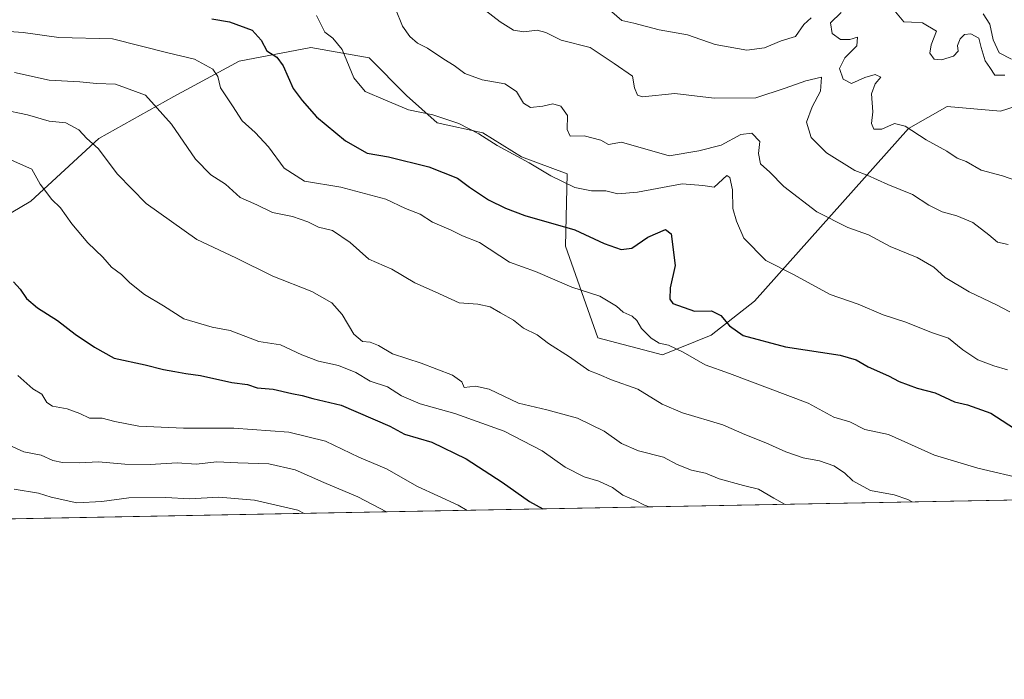
# Model space of a CAD drawing. Units: metres. Extents: x 627529 to 630974, y 4750436 to 4752814.
# Drawn here: x 629812 to 630071, y 4750436 to 4750609 of the extents above; entities that cross this region are included whole.
import ezdxf

# ---------------------------------------------------------------- set-up
doc = ezdxf.new("R2010")
doc.units = ezdxf.units.M
doc.header["$MEASUREMENT"] = 0
for name, color, linetype, lineweight in [('Arbolado forestal CxS', 92, 'Continuous', 0), ('Comarca CxS', 21, 'Continuous', 0), ('Comunidad Autónoma CxS', 142, 'Continuous', 0), ('Curva de nivel maestra', 30, 'Continuous', 30), ('Curva de nivel normal', 30, 'Continuous', 0), ('Entidad de ámbito territorial CxS', 92, 'Continuous', 0), ('Municipio CxS', 4, 'Continuous', 0), ('Provincia CxS', 1, 'Continuous', 0), ('Suelo desnudo CxS', 253, 'Continuous', 0)]:
    doc.layers.add(name, color=color, linetype=linetype, lineweight=lineweight)

# ---------------------------------------------------------------- blocks, each defined once
blk = doc.blocks.new('*U11')
at = {"layer": 'Comarca CxS', "color": 21, "linetype": 'Continuous', "lineweight": 0, "flags": 128}
blk.add_lwpolyline([(630949.84013781, 4751782.417802498), (630974.3000009962, 4750500.189982468), (630312.9274808893, 4750487.750355658), (629718.207398707, 4750476.56438156), (628387.5067461871, 4750451.535492375)], dxfattribs=at)
blk = doc.blocks.new('*U12')
at = {"layer": 'Municipio CxS', "color": 4, "linetype": 'Continuous', "lineweight": 0, "flags": 128}
blk.add_lwpolyline([(630949.84013781, 4751782.417802498), (630974.3000009962, 4750500.189982468), (630312.9274808893, 4750487.750355658), (629718.207398707, 4750476.56438156), (628387.5067461871, 4750451.535492375)], dxfattribs=at)

msp = doc.modelspace()

# ---------------------------------------------------------------- linework, layer by layer
at = {"layer": 'Arbolado forestal CxS', "color": 92, "linetype": 'Continuous', "lineweight": 0}
msp.add_polyline3d([(630079.8223000001, 4750588.5417, 1124.636199999994), (630069.6741000004, 4750585.317700001, 1123.576199999996), (630055.6951000001, 4750586.522100001, 1122.859299999996), (630045.5579000004, 4750580.757300001, 1120.116999999998), (630005.1096999999, 4750535.4693, 1101.989199999996), (629993.7163000006, 4750526.522500001, 1098.325400000002), (629981.0031000003, 4750521.314900001, 1094.019899999999), (629963.9770999998, 4750525.7961, 1092.230100000001), (629955.5027000001, 4750549.8421, 1098.273499999996), (629955.9140999997, 4750568.822100001, 1105.777000000002), (629943.9653000003, 4750573.2883, 1105.018500000006), (629933.7745000003, 4750579.591499999, 1105.284400000004), (629921.8645000001, 4750582.2675, 1104.820800000001), (629913.7994999997, 4750589.4387, 1106.808999999994), (629903.9439000003, 4750599.298900001, 1105.971900000004), (629888.7106999997, 4750601.988100001, 1102.097699999999), (629869.8926999997, 4750598.4025, 1096.944499999998), (629852.7023, 4750589.1621, 1091.280799999993), (629833.0719, 4750578.113500001, 1085.143599999996), (629815.2324999999, 4750561.653899999, 1078.442899999995), (629780.2858999996, 4750541.038699999, 1067.004499999996)], dxfattribs=at)
msp.add_polyline3d([(630079.8223000001, 4750588.5417, 1124.636199999994), (630069.6741000004, 4750585.317700001, 1123.576199999996), (630055.6951000001, 4750586.522100001, 1122.859299999996), (630045.5579000004, 4750580.757300001, 1120.116999999998), (630005.1096999999, 4750535.4693, 1101.989199999996), (629993.7163000006, 4750526.522500001, 1098.325400000002), (629981.0031000003, 4750521.314900001, 1094.019899999999), (629963.9770999998, 4750525.7961, 1092.230100000001), (629955.5027000001, 4750549.8421, 1098.273499999996), (629955.9140999997, 4750568.822100001, 1105.777000000002), (629943.9653000003, 4750573.2883, 1105.018500000006), (629933.7745000003, 4750579.591499999, 1105.284400000004), (629921.8645000001, 4750582.2675, 1104.820800000001), (629913.7994999997, 4750589.4387, 1106.808999999994), (629903.9439000003, 4750599.298900001, 1105.971900000004), (629888.7106999997, 4750601.988100001, 1102.097699999999), (629869.8926999997, 4750598.4025, 1096.944499999998), (629852.7023, 4750589.1621, 1091.280799999993), (629833.0719, 4750578.113500001, 1085.143599999996), (629815.2324999999, 4750561.653899999, 1078.442899999995), (629780.2858999996, 4750541.038699999, 1067.004499999996)], dxfattribs=at)
at = {"layer": 'Comunidad Autónoma CxS', "color": 142, "linetype": 'Continuous', "lineweight": 0, "flags": 128}
msp.add_lwpolyline([(628387.5067461871, 4750451.535492375), (627572.1700009708, 4750436.199982467), (627554.5548879878, 4751384.77545683), (627529.2100009727, 4752749.599982444), (630704.7255123964, 4752809.320170895), (630930.1700009971, 4752813.559982447), (630945.7601391651, 4751996.298302502), (630949.84013781, 4751782.417802498), (630974.3000009962, 4750500.189982468), (630312.9274808893, 4750487.750355658), (629718.207398707, 4750476.56438156)], close=True, dxfattribs=at)
at = {"layer": 'Curva de nivel maestra', "color": 30, "linetype": 'Continuous', "lineweight": 30, "flags": 128}
for points, elevation in [([(629862.6900000004, 4750609.550100001), (629867.3700000001, 4750608.7601), (629873.2800000003, 4750606.600099999), (629875.6799999997, 4750603.920100001), (629877.1100000005, 4750601.140100001), (629879.7599999999, 4750599.460100001), (629881.3799999999, 4750597.220100001), (629884.0300000003, 4750591.2601), (629886.3899999997, 4750588.090100001), (629890.1200000001, 4750583.8301), (629897.7599999999, 4750577.5001), (629903.4199999999, 4750574.300100001), (629909.0800000001, 4750573.290100001), (629919.6200000001, 4750570.670100001), (629927.1699999999, 4750567.7301), (629930.3300000001, 4750565.380100001), (629935.29, 4750562.0601), (629939.7699999996, 4750559.870100001), (629944.7999999998, 4750557.9001), (629957.9199999999, 4750554.130100001), (629965.6900000004, 4750550.5701), (629970.0999999996, 4750548.970100001), (629972.9600000001, 4750549.390100001), (629977.1600000003, 4750552.2401), (629981.7999999998, 4750554.2301), (629983.2400000002, 4750553.110099999), (629984.29, 4750544.770099999), (629982.9699999997, 4750538.9301), (629982.8799999999, 4750535.9901), (629983.7100000001, 4750534.860099999), (629989.4000000004, 4750532.770099999), (629993.8600000005, 4750532.920100001), (629996.2400000002, 4750531.670100001), (629998.5300000003, 4750528.970100001), (630002.1699999999, 4750526.460100001), (630013.25, 4750523.460100001), (630027.5599999997, 4750521.2301), (630031.7999999998, 4750520.0001), (630034.9600000001, 4750518.170100001), (630040.2999999998, 4750515.840100001), (630043.1100000005, 4750514.3201), (630047.8200000003, 4750512.600099999), (630052.5499999998, 4750511.340100001), (630057.5599999997, 4750509.0001), (630060.9800000006, 4750508.190099999), (630067.1299999999, 4750506.030099999), (630074.8700000001, 4750501.0801)], 1100), ([(629810.6200000001, 4750540.540100001), (629812.3899999997, 4750538.600099999), (629814.04, 4750536.1501), (629816.9100000003, 4750533.6501), (629822.2199999997, 4750530.4001), (629826.8200000003, 4750526.770099999), (629831.9000000004, 4750523.360099999), (629837.0499999998, 4750520.460100001), (629845.1900000004, 4750518.7601), (629850.0300000003, 4750517.470100001), (629853.0099999999, 4750517.020099999), (629855.8799999999, 4750516.420100001), (629859.75, 4750515.960100001), (629867.9400000004, 4750514.0601), (629872.0800000001, 4750513.600099999), (629874.6200000001, 4750512.7301), (629878.7699999996, 4750512.380100001), (629883.6799999997, 4750511.190099999), (629886.4100000003, 4750510.700099999), (629889.1900000004, 4750509.9001), (629896.6200000001, 4750508.1801), (629909.4299999997, 4750502.640100001), (629913.2599999999, 4750500.550100001), (629920.4000000004, 4750498.440099999), (629929.4400000004, 4750494.0801), (629938.9199999999, 4750487.970100001), (629946.0800000001, 4750482.860099999), (629949.5985000003, 4750480.9168)], 1075)]:
    msp.add_lwpolyline(points, dxfattribs=dict(at, elevation=elevation))
at = {"layer": 'Curva de nivel normal', "color": 30, "linetype": 'Continuous', "lineweight": 0, "flags": 128}
for points, elevation in [([(630072.1200000001, 4750532.67), (630068.6299999999, 4750534.480000001), (630061.4600000001, 4750537.91), (630055.1100000005, 4750541.66), (630052.1799999997, 4750544.390000001), (630047.8099999997, 4750546.9), (630040.7599999999, 4750549.82), (630035.0700000003, 4750552.83), (630029.5800000001, 4750554.789999999), (630021.4900000002, 4750558.84), (630012.79, 4750565.560000001), (630009.1200000001, 4750569.289999999), (630006.6799999997, 4750571.49), (630006.1299999999, 4750574.16), (630006.5, 4750577.300000001), (630004.4100000003, 4750579.52), (630001.5700000003, 4750579.15), (629996.3799999999, 4750576.4), (629990.4699999997, 4750574.869999999), (629982.7100000001, 4750573.600000001), (629970.2400000002, 4750577.140000001), (629966.8300000001, 4750576.59), (629964.79, 4750577.730000001), (629960.4199999999, 4750578.800000001), (629956.7199999997, 4750578.720000001), (629955.9800000006, 4750580.470000001), (629956.0800000001, 4750584.119999999), (629954.2999999998, 4750586.58), (629952.1699999999, 4750587.230000001), (629949.5800000001, 4750586.57), (629946.3200000003, 4750586.27), (629944.5, 4750587.380000001), (629942.6200000001, 4750590.5), (629939.5899999999, 4750592.460000001), (629933.6500000004, 4750593.52), (629929.0899999999, 4750595.16), (629926.3200000003, 4750597.32), (629923.5999999996, 4750598.92), (629919.3200000003, 4750601.850000001), (629916.7100000001, 4750603.16), (629914.6900000004, 4750604.9), (629912.7599999999, 4750607.640000001), (629910.9299999997, 4750612.140000001)], 1110), ([(630071.7199999997, 4750550.27), (630068.8499999996, 4750550.9), (630066.6100000005, 4750552.83), (630062.4000000004, 4750556.07), (630058.2400000002, 4750557.850000001), (630054.3399999999, 4750558.850000001), (630050.8300000001, 4750560.66), (630046.6200000001, 4750563.4), (630040.0899999999, 4750566.039999999), (630034.6600000003, 4750568.539999999), (630031.4199999999, 4750569.720000001), (630024.0300000003, 4750574.369999999), (630020, 4750578.390000001), (630018.7999999998, 4750582.449999999), (630020.2400000002, 4750586.449999999), (630022.4100000003, 4750590.539999999), (630022.7000000002, 4750594.26), (630018.5599999997, 4750593.230000001), (630013.1799999997, 4750591.350000001), (630005.4500000002, 4750588.789999999), (629994.5700000003, 4750588.730000001), (629984.2400000002, 4750589.939999999), (629975.7400000002, 4750589.060000001), (629974.3700000001, 4750589.470000001), (629973.5999999996, 4750591.41), (629973.1200000001, 4750594.5), (629968.2999999998, 4750597.850000001), (629961.9800000006, 4750602.029999999), (629954.4100000003, 4750603.949999999), (629950.3700000001, 4750605.92), (629948.0700000003, 4750606.539999999), (629944.5999999996, 4750606.16), (629941.8399999999, 4750606.600000001), (629938.4000000004, 4750608.77), (629934.54, 4750611.699999999)], 1115), ([(630020.0099999999, 4750609.800000001), (630018.0499999998, 4750608.02), (630015.8700000001, 4750604.890000001), (630012.1100000005, 4750603.730000001), (630007.7100000001, 4750601.960000001), (630003.1100000005, 4750601.350000001), (629994.8099999997, 4750602.76), (629987.4900000002, 4750605.359999999), (629980.1100000005, 4750606.65), (629973.4400000004, 4750608.390000001), (629970.2800000003, 4750609.130000001), (629967.6500000004, 4750611.34)], 1120), ([(630075.6699999999, 4750566.4), (630070.1799999997, 4750568.33), (630064.5999999996, 4750569.83), (630060.6699999999, 4750572.08), (630058.2599999999, 4750573), (630055.5700000003, 4750574.83), (630050.1799999997, 4750577.789999999), (630044.6500000004, 4750581.369999999), (630041.8399999999, 4750582.029999999), (630038.5700000003, 4750580.560000001), (630036.4699999997, 4750580.619999999), (630035.8600000005, 4750582.07), (630036.1500000004, 4750585.16), (630035.7999999998, 4750589.82), (630036.8099999997, 4750592.449999999), (630038.2699999996, 4750594.220000001), (630036.7999999998, 4750594.880000001), (630034.0300000003, 4750594.130000001), (630030.5800000001, 4750592.52), (630028.3899999997, 4750593.699999999), (630027.4299999997, 4750596.460000001), (630028.8399999999, 4750599.34), (630031.9600000001, 4750602.449999999), (630032.1299999999, 4750604.730000001), (630030.1299999999, 4750604.119999999), (630027.6500000004, 4750604.109999999), (630025.4900000002, 4750605.710000001), (630025.0599999997, 4750608.49), (630027.9000000004, 4750611.230000001)], 1120), ([(630041.7100000001, 4750611.930000001), (630044.2999999998, 4750608.75), (630046.3099999997, 4750608.689999999), (630049.1900000004, 4750608.470000001), (630052.8499999996, 4750606.26), (630051.5, 4750602.720000001), (630051.1500000004, 4750600.5), (630052.2400000002, 4750598.99), (630054.2100000001, 4750598.730000001), (630057.3200000003, 4750599.76), (630058.5300000003, 4750601.029999999), (630058.3799999999, 4750602.529999999), (630059.0899999999, 4750604.310000001), (630060.2699999996, 4750605.460000001), (630061.8499999996, 4750605.59), (630063.9600000001, 4750604.480000001), (630064.5700000003, 4750602.050000001), (630065.6200000001, 4750598.480000001), (630066.8799999999, 4750596.75), (630068.1699999999, 4750594.720000001), (630070.8300000001, 4750594.710000001)], 1120), ([(630065.1299999999, 4750610.84), (630066.9000000004, 4750608.130000001), (630067.75, 4750603.99), (630069.3200000003, 4750600.619999999), (630072.5300000003, 4750598.970000001)], 1115), ([(629890.1200000001, 4750610.449999999), (629892.3300000001, 4750606.039999999), (629894.4699999997, 4750604.470000001), (629896.9199999999, 4750601.52), (629899.9800000006, 4750594.07), (629902.9100000003, 4750590.470000001), (629908.2400000002, 4750588.230000001), (629914.2800000003, 4750585.640000001), (629920.6799999997, 4750584.34), (629927.5199999996, 4750582.07), (629932.7599999999, 4750579.359999999), (629937.54, 4750576.300000001), (629945.9800000006, 4750571.779999999), (629951.6200000001, 4750568.33), (629957.9299999997, 4750565.300000001), (629962.2999999998, 4750564.359999999), (629966.0700000003, 4750564.380000001), (629969.2199999997, 4750563.630000001), (629974.4000000004, 4750564.029999999), (629986.1500000004, 4750566.210000001), (629991.5499999998, 4750565.76), (629994.5, 4750565.33), (629997.8700000001, 4750568.430000001), (629998.5999999996, 4750567.9), (629999.2999999998, 4750564.619999999), (629999.4600000001, 4750559.779999999), (630000.3799999999, 4750556.41), (630002.3300000001, 4750551.939999999), (630008.0899999999, 4750546.119999999), (630015.1799999997, 4750542.550000001), (630025.0099999999, 4750537.16), (630032.3300000001, 4750534.619999999), (630038.8700000001, 4750531.82), (630044.8399999999, 4750529.970000001), (630051.5800000001, 4750527.25), (630056.0700000003, 4750525.74), (630059.7699999996, 4750522.680000001), (630063.7699999996, 4750520.07), (630067.9299999997, 4750518.480000001), (630071.5099999999, 4750517.390000001)], 1105), ([(629806.8799999999, 4750606.359999999), (629813.1500000004, 4750605.949999999), (629822.5800000001, 4750604.619999999), (629836.6100000005, 4750604.300000001), (629851.1399999997, 4750600.65), (629858.1399999997, 4750598.960000001), (629862.9699999997, 4750596.33), (629864.2999999998, 4750594.4), (629865, 4750591.4), (629868.1600000003, 4750586.689999999), (629870.6799999997, 4750582.730000001), (629874.0999999996, 4750579.720000001), (629877.5300000003, 4750575.91), (629881.6600000003, 4750570.359999999), (629887.04, 4750566.92), (629896.54, 4750565.34), (629908.3300000001, 4750562.24), (629913.54, 4750559.77), (629917.3300000001, 4750558.25), (629920.6299999999, 4750556.189999999), (629925.5099999999, 4750554.060000001), (629928.4400000004, 4750552.560000001), (629932.9199999999, 4750550.800000001), (629940.7800000003, 4750545.680000001), (629947.6100000005, 4750543.180000001), (629957.2100000001, 4750539.09), (629964.5499999998, 4750536.76), (629968.9299999997, 4750534.140000001), (629970.6299999999, 4750532.51), (629972.9800000006, 4750531.52), (629974.2699999996, 4750530.359999999), (629975.4199999999, 4750528.289999999), (629978, 4750525.720000001), (629980.1100000005, 4750524.439999999), (629982.5099999999, 4750523.930000001), (629986.4199999999, 4750522.060000001), (629992.1699999999, 4750518.75), (629998.5700000003, 4750516.449999999), (630019.1900000004, 4750508.630000001), (630025.9299999997, 4750504.970000001), (630030.1100000005, 4750503.75), (630034.0999999996, 4750501.75), (630040.2999999998, 4750500.449999999), (630052.3399999999, 4750495.050000001), (630063.7000000002, 4750491.630000001), (630076.4199999999, 4750488.630000001)], 1095), ([(629810.9000000004, 4750595.439999999), (629820.0199999996, 4750593.42), (629828.0099999999, 4750592.960000001), (629832.4199999999, 4750592.600000001), (629837.4199999999, 4750592.369999999), (629845.25, 4750589.52), (629852.0999999996, 4750581.92), (629858.4100000003, 4750572.66), (629862.4199999999, 4750568.630000001), (629866.2599999999, 4750566.140000001), (629870.1399999997, 4750562.680000001), (629874.54, 4750560.75), (629878.6399999997, 4750558.74), (629883.9000000004, 4750557.619999999), (629887.9299999997, 4750556.230000001), (629890.6799999997, 4750554.850000001), (629894.4000000004, 4750553.949999999), (629898.9900000002, 4750550.859999999), (629903.8600000005, 4750546.460000001), (629909.9199999999, 4750543.859999999), (629915.9600000001, 4750540.220000001), (629921.2800000003, 4750537.930000001), (629927.5899999999, 4750535.029999999), (629932.4800000006, 4750534.689999999), (629935.7800000003, 4750533.99), (629938.4800000006, 4750532.350000001), (629941.8799999999, 4750530.42), (629944.4699999997, 4750528.350000001), (629948.04, 4750526.600000001), (629951.04, 4750524.32), (629956.5899999999, 4750520.84), (629961.6699999999, 4750517.26), (629964.3399999999, 4750516.230000001), (629967.6100000005, 4750514.82), (629974.4800000006, 4750512.359999999), (629980.8799999999, 4750508.439999999), (629986.1799999997, 4750506.130000001), (629996.7699999996, 4750503), (630002.5999999996, 4750500.480000001), (630008.0899999999, 4750498.300000001), (630013.3200000003, 4750495.869999999), (630017.8799999999, 4750494.300000001), (630022.1500000004, 4750493.560000001), (630025.9100000003, 4750492.199999999), (630028.7599999999, 4750490.42), (630030.8799999999, 4750488.289999999), (630035.5599999997, 4750485.77), (630041.7699999996, 4750484.65), (630045.3799999999, 4750483.4), (630046.5059000002, 4750482.7393)], 1090), ([(629807.5999999996, 4750585.779999999), (629814.3499999996, 4750584.33), (629819.9800000006, 4750582.66), (629824.4100000003, 4750582.24), (629827.8300000001, 4750580.369999999), (629829.8799999999, 4750578.09), (629832.8899999997, 4750575.5), (629837.9199999999, 4750568.74), (629845.4600000001, 4750561.07), (629858.7300000006, 4750551.609999999), (629869.0199999996, 4750546.789999999), (629878.7000000002, 4750542.029999999), (629888.9699999997, 4750537.970000001), (629894.2300000006, 4750535), (629896.8700000001, 4750531.970000001), (629899.9600000001, 4750526.75), (629902.2400000002, 4750524.810000001), (629904.2400000002, 4750524.67), (629906.4100000003, 4750523.76), (629910.0999999996, 4750521.58), (629917.6399999997, 4750519.180000001), (629925.8499999996, 4750516), (629928.3099999997, 4750514.26), (629928.9600000001, 4750512.800000001), (629931.9100000003, 4750513.100000001), (629935.4800000006, 4750512.34), (629943.2199999997, 4750508.66), (629950.5800000001, 4750506.9), (629958.6299999999, 4750504.76), (629965.6699999999, 4750501.32), (629970.1900000004, 4750498.060000001), (629974.7000000002, 4750496.15), (629981.2400000002, 4750494.5), (629984.8200000003, 4750492.539999999), (629988.5499999998, 4750491.07), (629992.29, 4750490.279999999), (629995.8499999996, 4750488.789999999), (630002.2599999999, 4750487.02), (630006.1900000004, 4750486.130000001), (630010.1900000004, 4750483.74), (630013.1853, 4750482.112600001)], 1085), ([(629810.1500000004, 4750572.439999999), (629815.4900000002, 4750570.039999999), (629817.6100000005, 4750566.15), (629819.3899999997, 4750563.890000001), (629820.6100000005, 4750562.199999999), (629822.9800000006, 4750559.970000001), (629825.9500000002, 4750555.699999999), (629830.1900000004, 4750550.730000001), (629834.0999999996, 4750546.970000001), (629836.3799999999, 4750544.4), (629839.0300000003, 4750542.42), (629841.1699999999, 4750540.220000001), (629845.0599999997, 4750537.180000001), (629850.04, 4750534.180000001), (629855.3200000003, 4750530.84), (629862.75, 4750528.630000001), (629867.4900000002, 4750527.699999999), (629875, 4750524.869999999), (629880.7199999997, 4750523.939999999), (629886.2800000003, 4750521.350000001), (629890.6600000003, 4750519.699999999), (629895.9800000006, 4750518.59), (629900.4699999997, 4750516.730000001), (629904.2699999996, 4750514.480000001), (629908.7599999999, 4750512.970000001), (629912.4600000001, 4750510.619999999), (629917.3300000001, 4750508.460000001), (629926.4800000006, 4750505.939999999), (629939.4500000002, 4750501.34), (629949.4299999997, 4750496.140000001), (629955.4199999999, 4750491.880000001), (629960.4400000004, 4750489.32), (629964.2699999996, 4750488.17), (629967.8899999997, 4750486.52), (629970.5700000003, 4750484.529999999), (629973.9100000003, 4750483.100000001), (629976.2400000002, 4750481.859999999), (629977.4315, 4750481.440199999)], 1080), ([(629811.75, 4750515.960000001), (629815.7400000002, 4750512.460000001), (629818.04, 4750511.060000001), (629819.3799999999, 4750508.859999999), (629820.9100000003, 4750507.880000001), (629824.7699999996, 4750507.140000001), (629828.0300000003, 4750505.92), (629830.5499999998, 4750504.77), (629833.9000000004, 4750504.720000001), (629837.2199999997, 4750503.850000001), (629843.5499999998, 4750502.67), (629855.25, 4750502.130000001), (629868.4900000002, 4750502.15), (629882.9100000003, 4750501.060000001), (629892.5, 4750498.680000001), (629901.2699999996, 4750494.539999999), (629908.5099999999, 4750491.439999999), (629916.6699999999, 4750486.810000001), (629927.3399999999, 4750481.890000001), (629929.7049000004, 4750480.542400001)], 1070), ([(629807.4199999999, 4750498.609999999), (629813.3499999996, 4750495.930000001), (629817.9199999999, 4750494.99), (629820.9600000001, 4750493.640000001), (629823.4600000001, 4750493.060000001), (629828, 4750493), (629832.9100000003, 4750493.289999999), (629839.9000000004, 4750492.630000001), (629846.5300000003, 4750492.550000001), (629853.5599999997, 4750492.99), (629858.5700000003, 4750492.699999999), (629863.9699999997, 4750493.279999999), (629869.5099999999, 4750493.02), (629877.6399999997, 4750492.779999999), (629884.5700000003, 4750491.189999999), (629892.0599999997, 4750487.880000001), (629901.0099999999, 4750484.07), (629908.5516999997, 4750480.144500001)], 1065), ([(629810.7999999998, 4750486.07), (629817.2400000002, 4750485.01), (629820.5700000003, 4750484.01), (629827.2400000002, 4750482.52), (629833.8399999999, 4750482.869999999), (629840.9000000004, 4750483.82), (629850.5999999996, 4750483.939999999), (629856.8300000001, 4750483.59), (629864.5099999999, 4750484.029999999), (629873.8899999997, 4750483.220000001), (629885.2400000002, 4750480.560000001), (629886.8893999998, 4750479.737199999)], 1060)]:
    msp.add_lwpolyline(points, dxfattribs=dict(at, elevation=elevation))
at = {"layer": 'Entidad de ámbito territorial CxS', "color": 92, "linetype": 'Continuous', "lineweight": 0, "flags": 128}
msp.add_lwpolyline([(630312.9274808893, 4750487.750355658), (629718.207398707, 4750476.56438156), (629718.391999999, 4750477.001999999), (629736.7529999998, 4750515.128), (629756.5410000002, 4750557.731000001), (629773.0489999995, 4750593.401), (629778.7539999998, 4750605.561000002), (629787.2599999995, 4750623.687999999), (629803.7379999999, 4750660.629000001), (629818.3410000007, 4750690.416999999), (629830.2340000005, 4750716.207000001), (629842.0280000007, 4750740.725000001), (629849.9550000003, 4750756.142), (629855.7779999992, 4750768.844000001), (629890.997999999, 4750748.025), (629950.9970000014, 4750710.759000001), (630009.8429999996, 4750673.848999999), (630062.2429999991, 4750640.731000001), (630113.458, 4750609.365000002)], dxfattribs=at)
at = {"layer": 'Provincia CxS', "color": 1, "linetype": 'Continuous', "lineweight": 0, "flags": 128}
msp.add_lwpolyline([(628387.5067461871, 4750451.535492375), (627572.1700009708, 4750436.199982467), (627554.5548879878, 4751384.77545683), (627529.2100009727, 4752749.599982444), (630704.7255123964, 4752809.320170895), (630930.1700009971, 4752813.559982447), (630945.7601391651, 4751996.298302502), (630949.84013781, 4751782.417802498), (630974.3000009962, 4750500.189982468), (630312.9274808893, 4750487.750355658), (629718.207398707, 4750476.56438156)], close=True, dxfattribs=at)
at = {"layer": 'Suelo desnudo CxS', "color": 253, "linetype": 'Continuous', "lineweight": 0, "extrusion": (0.02786841226537917, 0.0005241701647360847, 0.9996114629411996), "elevation": 21093.8632354041, "flags": 128}
msp.add_lwpolyline([(4737794.379325995, -719489.3735498573), (4737794.379325994, -718686.6710772668)], dxfattribs=at)
at = {"layer": 'Suelo desnudo CxS', "color": 253, "linetype": 'Continuous', "lineweight": 0}
for points in [[(629780.2858999996, 4750541.038699999, 1067.004499999996), (629815.2324999999, 4750561.653899999, 1078.442899999995), (629833.0719, 4750578.113500001, 1085.143599999996), (629852.7023, 4750589.1621, 1091.280799999993), (629869.8926999997, 4750598.4025, 1096.944499999998), (629888.7106999997, 4750601.988100001, 1102.097699999999), (629903.9439000003, 4750599.298900001, 1105.971900000004), (629913.7994999997, 4750589.4387, 1106.808999999994), (629921.8645000001, 4750582.2675, 1104.820800000001), (629933.7745000003, 4750579.591499999, 1105.284400000004), (629943.9653000003, 4750573.2883, 1105.018500000006), (629955.9140999997, 4750568.822100001, 1105.777000000002), (629955.5027000001, 4750549.8421, 1098.273499999996), (629963.9770999998, 4750525.7961, 1092.230100000001), (629981.0031000003, 4750521.314900001, 1094.019899999999), (629993.7163000006, 4750526.522500001, 1098.325400000002), (630005.1096999999, 4750535.4693, 1101.989199999996), (630045.5579000004, 4750580.757300001, 1120.116999999998), (630055.6951000001, 4750586.522100001, 1122.859299999996), (630069.6741000004, 4750585.317700001, 1123.576199999996), (630079.8223000001, 4750588.5417, 1124.636199999994)], [(630079.8223000001, 4750588.5417, 1124.636199999994), (630069.6741000004, 4750585.317700001, 1123.576199999996), (630055.6951000001, 4750586.522100001, 1122.859299999996), (630045.5579000004, 4750580.757300001, 1120.116999999998), (630005.1096999999, 4750535.4693, 1101.989199999996), (629993.7163000006, 4750526.522500001, 1098.325400000002), (629981.0031000003, 4750521.314900001, 1094.019899999999), (629963.9770999998, 4750525.7961, 1092.230100000001), (629955.5027000001, 4750549.8421, 1098.273499999996), (629955.9140999997, 4750568.822100001, 1105.777000000002), (629943.9653000003, 4750573.2883, 1105.018500000006), (629933.7745000003, 4750579.591499999, 1105.284400000004), (629921.8645000001, 4750582.2675, 1104.820800000001), (629913.7994999997, 4750589.4387, 1106.808999999994), (629903.9439000003, 4750599.298900001, 1105.971900000004), (629888.7106999997, 4750601.988100001, 1102.097699999999), (629869.8926999997, 4750598.4025, 1096.944499999998), (629852.7023, 4750589.1621, 1091.280799999993), (629833.0719, 4750578.113500001, 1085.143599999996), (629815.2324999999, 4750561.653899999, 1078.442899999995), (629780.2858999996, 4750541.038699999, 1067.004499999996)], [(630574.2345000004, 4750492.665200001, 1031.094599999997), (629771.9857999999, 4750477.5759, 1053.468599999993)]]:
    msp.add_polyline3d(points, dxfattribs=at)

# ---------------------------------------------------------------- block references
at = {"layer": 'Comarca CxS', "color": 21, "linetype": 'Continuous', "lineweight": 0}
msp.add_blockref('*U11', (0, 0), dxfattribs=at)
at = {"layer": 'Municipio CxS', "color": 4, "linetype": 'Continuous', "lineweight": 0}
msp.add_blockref('*U12', (0, 0), dxfattribs=at)

doc.saveas('drawing.dxf')
